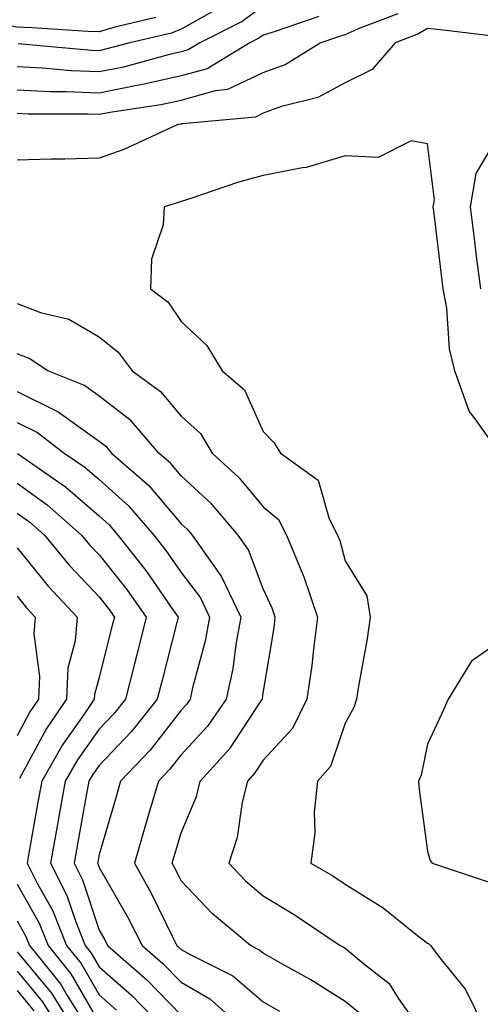
# Model space of a CAD drawing. Units: inches. Extents: x 1000163 to 1002803, y 7242458 to 7245098.
# Drawn here: x 1001158 to 1001214, y 7244275 to 7244395 of the extents above; entities that cross this region are included whole.
import ezdxf

# ---------------------------------------------------------------- set-up
doc = ezdxf.new("R2010")
doc.units = ezdxf.units.IN
doc.header["$MEASUREMENT"] = 0
doc.layers.add('Contour_10007242', color=7, linetype='Continuous', true_color=0x061411)

msp = doc.modelspace()

# ---------------------------------------------------------------- linework, layer by layer
at = {"layer": 'Contour_10007242'}
for points in [[(1001188.05, 7244396.36, 3092), (1001185.48, 7244394.49, 3092), (1001180.34, 7244391.92, 3092), (1001178.92, 7244391.05, 3092), (1001178.05, 7244390.82, 3092), (1001176.62, 7244390.49, 3092), (1001171.02, 7244388.95, 3092), (1001168.05, 7244388.38, 3092), (1001164.64, 7244388.51, 3092), (1001161.15, 7244388.82, 3092), (1001158.05, 7244388.97, 3092)], [(1001181.83, 7244395.7, 3091), (1001178.05, 7244393.59, 3091), (1001176.87, 7244393.1, 3091), (1001171.79, 7244391.92, 3091), (1001168.85, 7244391.12, 3091), (1001168.05, 7244390.95, 3091), (1001167.12, 7244390.99, 3091), (1001158.18, 7244391.79, 3091)], [(1001174.96, 7244395.01, 3090), (1001169.96, 7244393.83, 3090), (1001168.05, 7244393.23, 3090), (1001166.68, 7244393.29, 3090), (1001159.88, 7244393.75, 3090), (1001158.05, 7244393.82, 3090), (1001155.73, 7244394.24, 3090), (1001151.17, 7244395.04, 3090)], [(1001158.05, 7244383.32, 3094), (1001159.39, 7244383.26, 3094), (1001166.71, 7244383.26, 3094), (1001168.05, 7244383.2, 3094), (1001169.64, 7244383.51, 3094), (1001175.59, 7244384.38, 3094), (1001178.05, 7244384.94, 3094), (1001182.23, 7244386.1, 3094), (1001183.72, 7244386.25, 3094), (1001188.05, 7244388.28, 3094), (1001190.71, 7244389.26, 3094), (1001194.99, 7244391.92, 3094), (1001197.27, 7244392.7, 3094), (1001198.05, 7244392.91, 3094), (1001199.86, 7244393.73, 3094), (1001204.48, 7244395.49, 3094)], [(1001194.84, 7244395.13, 3093), (1001189.38, 7244393.25, 3093), (1001188.05, 7244392.86, 3093), (1001187.51, 7244392.46, 3093), (1001186.43, 7244391.92, 3093), (1001181.21, 7244388.76, 3093), (1001178.05, 7244387.88, 3093), (1001173.19, 7244386.78, 3093), (1001172.86, 7244386.73, 3093), (1001168.05, 7244385.79, 3093), (1001164.02, 7244385.95, 3093), (1001162.08, 7244385.95, 3093), (1001158.05, 7244386.15, 3093)], [(1001217.4, 7244392.57, 3095), (1001209.64, 7244393.51, 3095), (1001208.05, 7244393.65, 3095), (1001206.97, 7244393, 3095), (1001204.14, 7244391.92, 3095), (1001201.33, 7244388.64, 3095), (1001198.05, 7244387.03, 3095), (1001194.72, 7244385.25, 3095), (1001190.26, 7244384.13, 3095), (1001188.05, 7244383.32, 3095), (1001187.1, 7244382.87, 3095), (1001178.16, 7244382.03, 3095), (1001178.05, 7244382, 3095), (1001177.98, 7244381.99, 3095), (1001177.55, 7244381.92, 3095), (1001171.07, 7244378.9, 3095), (1001168.05, 7244377.86, 3095), (1001163.87, 7244377.74, 3095), (1001162.23, 7244377.74, 3095), (1001158.05, 7244377.61, 3095)], [(1001214.54, 7244361.92, 3095), (1001214.04, 7244365.93, 3095), (1001213.81, 7244367.68, 3095), (1001213.29, 7244371.92, 3095), (1001213.99, 7244375.98, 3095), (1001216.71, 7244380.58, 3095)], [(1001216.82, 7244341.92, 3096), (1001213.88, 7244346.09, 3096), (1001213.14, 7244347.01, 3096), (1001211.4, 7244351.92, 3096), (1001210.75, 7244354.62, 3096), (1001210.4, 7244359.57, 3096), (1001209.97, 7244361.92, 3096), (1001209.76, 7244363.63, 3096), (1001208.86, 7244371.11, 3096), (1001208.76, 7244371.92, 3096), (1001208.91, 7244372.78, 3096), (1001208.05, 7244379.58, 3096), (1001206.09, 7244379.96, 3096), (1001202.04, 7244377.93, 3096), (1001198.05, 7244378.13, 3096), (1001193.26, 7244376.71, 3096), (1001192.82, 7244376.69, 3096), (1001188.05, 7244375.73, 3096), (1001185.05, 7244374.92, 3096), (1001178.99, 7244372.86, 3096), (1001178.05, 7244372.57, 3096), (1001177.58, 7244372.39, 3096), (1001175.99, 7244371.92, 3096), (1001175.85, 7244369.72, 3096), (1001174.43, 7244365.54, 3096), (1001174.3, 7244361.92, 3096), (1001176.45, 7244360.32, 3096), (1001178.05, 7244357.96, 3096), (1001181.16, 7244355.03, 3096), (1001183.04, 7244351.92, 3096), (1001185.75, 7244349.62, 3096), (1001188.05, 7244344.56, 3096), (1001189.33, 7244343.2, 3096), (1001190.17, 7244341.92, 3096), (1001194.75, 7244338.62, 3096), (1001196.08, 7244333.89, 3096), (1001197.08, 7244331.92, 3096), (1001197.37, 7244331.24, 3096), (1001198.05, 7244328.8, 3096), (1001200.65, 7244324.52, 3096), (1001201.08, 7244321.92, 3096), (1001200.71, 7244319.26, 3096), (1001199.64, 7244313.51, 3096), (1001199.41, 7244311.92, 3096), (1001199.08, 7244310.89, 3096), (1001198.05, 7244309.01, 3096), (1001196.24, 7244303.73, 3096), (1001194.64, 7244301.92, 3096), (1001194.27, 7244298.14, 3096), (1001194.33, 7244295.64, 3096), (1001193.86, 7244291.92, 3096), (1001196.51, 7244290.38, 3096), (1001198.05, 7244289.36, 3096), (1001202.64, 7244286.51, 3096), (1001206.83, 7244283.14, 3096), (1001208.05, 7244282.19, 3096), (1001208.23, 7244282.1, 3096), (1001208.41, 7244281.92, 3096), (1001209.55, 7244280.42, 3096), (1001212.69, 7244276.56, 3096), (1001214.95, 7244271.92, 3096)], [(1001158.05, 7244360.13, 3095), (1001160.91, 7244359.06, 3095), (1001164.35, 7244358.22, 3095), (1001168.05, 7244356.09, 3095), (1001170.36, 7244354.23, 3095), (1001172.09, 7244351.92, 3095), (1001175.54, 7244349.41, 3095), (1001178.05, 7244346.4, 3095), (1001180.41, 7244344.28, 3095), (1001181.81, 7244341.92, 3095), (1001185.06, 7244338.93, 3095), (1001188.05, 7244335.36, 3095), (1001189.92, 7244333.8, 3095), (1001190.88, 7244331.92, 3095), (1001192.87, 7244327.1, 3095), (1001192.98, 7244326.85, 3095), (1001194.67, 7244321.92, 3095), (1001194.16, 7244318.03, 3095), (1001193.95, 7244316.02, 3095), (1001193.37, 7244311.92, 3095), (1001191.62, 7244308.35, 3095), (1001188.05, 7244304.47, 3095), (1001187.04, 7244302.93, 3095), (1001186.13, 7244301.92, 3095), (1001185.49, 7244299.36, 3095), (1001184.89, 7244295.08, 3095), (1001183.87, 7244291.92, 3095), (1001185.9, 7244289.77, 3095), (1001188.05, 7244287.96, 3095), (1001191.82, 7244285.69, 3095), (1001197.42, 7244281.92, 3095), (1001197.83, 7244281.7, 3095), (1001198.05, 7244281.56, 3095), (1001200.25, 7244279.72, 3095), (1001203.39, 7244277.26, 3095), (1001204.48, 7244275.49, 3095), (1001206.99, 7244271.92, 3095)], [(1001199.77, 7244273.64, 3094), (1001198.05, 7244275.08, 3094), (1001193.84, 7244277.71, 3094), (1001190.32, 7244279.65, 3094), (1001188.05, 7244280.95, 3094), (1001187.52, 7244281.39, 3094), (1001186.48, 7244281.92, 3094), (1001181.88, 7244285.75, 3094), (1001178.05, 7244289.8, 3094), (1001177.35, 7244291.22, 3094), (1001176.96, 7244291.92, 3094), (1001177.21, 7244292.76, 3094), (1001178.05, 7244295.64, 3094), (1001179.9, 7244300.07, 3094), (1001180.35, 7244301.92, 3094), (1001184.03, 7244305.94, 3094), (1001187.73, 7244311.6, 3094), (1001187.95, 7244311.92, 3094), (1001187.97, 7244312, 3094), (1001188.05, 7244312.64, 3094), (1001189.36, 7244320.61, 3094), (1001189.52, 7244321.92, 3094), (1001189.15, 7244323.02, 3094), (1001188.05, 7244325.38, 3094), (1001186.25, 7244330.12, 3094), (1001185, 7244331.92, 3094), (1001181.8, 7244335.67, 3094), (1001178.05, 7244339.16, 3094), (1001176.78, 7244340.65, 3094), (1001175.34, 7244341.92, 3094), (1001171.96, 7244345.83, 3094), (1001168.05, 7244348.86, 3094), (1001166.27, 7244350.14, 3094), (1001161.81, 7244351.92, 3094), (1001159.55, 7244353.42, 3094), (1001158.05, 7244353.99, 3094)], [(1001158.05, 7244349.43, 3093), (1001162.97, 7244347, 3093), (1001163.08, 7244346.95, 3093), (1001168.05, 7244343.38, 3093), (1001168.87, 7244342.74, 3093), (1001169.58, 7244341.92, 3093), (1001174.09, 7244337.96, 3093), (1001178.05, 7244333.3, 3093), (1001178.76, 7244332.63, 3093), (1001179.38, 7244331.92, 3093), (1001182.5, 7244327.47, 3093), (1001182.97, 7244326.84, 3093), (1001185.33, 7244321.92, 3093), (1001184.71, 7244318.58, 3093), (1001184.34, 7244315.63, 3093), (1001183.55, 7244311.92, 3093), (1001181.29, 7244308.68, 3093), (1001178.05, 7244305.16, 3093), (1001176.62, 7244303.35, 3093), (1001175.28, 7244301.92, 3093), (1001174.12, 7244297.99, 3093), (1001173.64, 7244296.33, 3093), (1001172.35, 7244291.92, 3093), (1001174.4, 7244288.27, 3093), (1001176.99, 7244282.98, 3093), (1001177.53, 7244281.92, 3093), (1001177.81, 7244281.68, 3093), (1001178.05, 7244281.42, 3093), (1001179.22, 7244280.75, 3093), (1001184.34, 7244278.21, 3093), (1001188.05, 7244275.03, 3093), (1001190.03, 7244273.9, 3093)], [(1001158.05, 7244345.66, 3092), (1001160.56, 7244344.43, 3092), (1001163.81, 7244341.92, 3092), (1001166.32, 7244340.19, 3092), (1001168.05, 7244338.68, 3092), (1001171.62, 7244335.49, 3092), (1001174.72, 7244331.92, 3092), (1001176.18, 7244330.05, 3092), (1001178.05, 7244327.34, 3092), (1001180.39, 7244324.26, 3092), (1001181.51, 7244321.92, 3092), (1001180.97, 7244319, 3092), (1001179.45, 7244313.32, 3092), (1001179.14, 7244311.92, 3092), (1001178.69, 7244311.28, 3092), (1001178.05, 7244310.57, 3092), (1001174.26, 7244305.71, 3092), (1001170.66, 7244301.92, 3092), (1001170.07, 7244299.9, 3092), (1001168.05, 7244292.99, 3092), (1001167.88, 7244292.09, 3092), (1001167.85, 7244291.92, 3092), (1001167.92, 7244291.79, 3092), (1001168.05, 7244291.4, 3092), (1001171.53, 7244285.4, 3092), (1001173.3, 7244281.92, 3092), (1001175.83, 7244279.7, 3092), (1001178.05, 7244277.42, 3092), (1001181.54, 7244275.41, 3092), (1001185.48, 7244271.92, 3092)], [(1001158.11, 7244341.86, 3091), (1001163.95, 7244337.82, 3091), (1001168.05, 7244334.25, 3091), (1001169.28, 7244333.15, 3091), (1001170.35, 7244331.92, 3091), (1001173.75, 7244327.62, 3091), (1001176.8, 7244323.17, 3091), (1001177.68, 7244321.92, 3091), (1001177.55, 7244321.42, 3091), (1001175.73, 7244314.24, 3091), (1001175.14, 7244311.92, 3091), (1001172, 7244307.97, 3091), (1001168.05, 7244303.84, 3091), (1001167.26, 7244302.71, 3091), (1001166.8, 7244301.92, 3091), (1001166.53, 7244300.4, 3091), (1001165.46, 7244294.51, 3091), (1001165, 7244291.92, 3091), (1001166.03, 7244289.9, 3091), (1001168.05, 7244283.79, 3091), (1001168.73, 7244282.6, 3091), (1001169.09, 7244281.92, 3091), (1001173.86, 7244277.73, 3091), (1001178.05, 7244273.42, 3091)], [(1001158.05, 7244338.25, 3090), (1001161.73, 7244335.6, 3090), (1001165.91, 7244331.92, 3090), (1001166.88, 7244330.75, 3090), (1001168.05, 7244329.5, 3090), (1001171.43, 7244325.3, 3090), (1001173.8, 7244321.92, 3090), (1001172.63, 7244317.34, 3090), (1001172.35, 7244316.22, 3090), (1001171.25, 7244311.92, 3090), (1001169.84, 7244310.13, 3090), (1001168.05, 7244308.27, 3090), (1001165.43, 7244304.54, 3090), (1001163.93, 7244301.92, 3090), (1001163.04, 7244296.93, 3090), (1001163.03, 7244296.9, 3090), (1001162.14, 7244291.92, 3090), (1001164.13, 7244288, 3090), (1001165.2, 7244284.77, 3090), (1001166.34, 7244281.92, 3090), (1001167.1, 7244280.97, 3090), (1001168.05, 7244279.32, 3090), (1001171.98, 7244275.85, 3090), (1001175.8, 7244271.92, 3090)], [(1001158.05, 7244334.61, 3089), (1001159.61, 7244333.48, 3089), (1001161.38, 7244331.92, 3089), (1001164.4, 7244328.27, 3089), (1001168.05, 7244324.38, 3089), (1001169.14, 7244323.01, 3089), (1001169.92, 7244321.92, 3089), (1001169.53, 7244320.44, 3089), (1001168.05, 7244314.58, 3089), (1001167.49, 7244312.48, 3089), (1001167.45, 7244311.92, 3089), (1001166.22, 7244310.09, 3089), (1001163.6, 7244306.37, 3089), (1001161.06, 7244301.92, 3089), (1001160.6, 7244299.37, 3089), (1001159.55, 7244293.42, 3089), (1001159.29, 7244291.92, 3089), (1001160.56, 7244289.41, 3089), (1001162.36, 7244286.23, 3089), (1001164.09, 7244281.92, 3089), (1001165.85, 7244279.72, 3089), (1001168.05, 7244275.89, 3089), (1001170.16, 7244274.03, 3089)], [(1001158.05, 7244330.36, 3088), (1001161.84, 7244325.71, 3088), (1001165.39, 7244321.92, 3088), (1001165.15, 7244319.02, 3088), (1001164.26, 7244315.71, 3088), (1001164.06, 7244311.92, 3088), (1001161.63, 7244308.34, 3088), (1001158.37, 7244302.24, 3088)], [(1001158.05, 7244324.47, 3087), (1001159.19, 7244323.06, 3087), (1001160.27, 7244321.92, 3087), (1001160.09, 7244319.88, 3087), (1001160.8, 7244314.67, 3087), (1001160.65, 7244311.92, 3087), (1001159.6, 7244310.37, 3087), (1001158.05, 7244307.47, 3087)], [(1001218.05, 7244319.79, 3097), (1001213.41, 7244316.56, 3097), (1001210.56, 7244311.92, 3097), (1001209.8, 7244310.17, 3097), (1001208.05, 7244306.42, 3097), (1001207.3, 7244302.67, 3097), (1001206.96, 7244301.92, 3097), (1001207.03, 7244300.9, 3097), (1001208.05, 7244293.39, 3097), (1001208.39, 7244292.26, 3097), (1001208.61, 7244291.92, 3097), (1001215.7, 7244289.57, 3097)], [(1001158.05, 7244289.39, 3088), (1001160.75, 7244284.62, 3088), (1001161.83, 7244281.92, 3088), (1001164.6, 7244278.47, 3088), (1001168.05, 7244272.46, 3088)], [(1001158.05, 7244284.93, 3087), (1001159.13, 7244283, 3087), (1001159.57, 7244281.92, 3087), (1001163.35, 7244277.22, 3087), (1001164.16, 7244275.81, 3087), (1001166.58, 7244271.92, 3087)], [(1001158.05, 7244281.15, 3086), (1001162.24, 7244276.11, 3086), (1001164.84, 7244271.92, 3086)], [(1001158.05, 7244278.78, 3085), (1001161.16, 7244275.03, 3085), (1001163.09, 7244271.92, 3085)], [(1001158.05, 7244276.41, 3084), (1001160.08, 7244273.95, 3084)]]:
    msp.add_polyline3d(points, dxfattribs=at)

doc.saveas('drawing.dxf')
